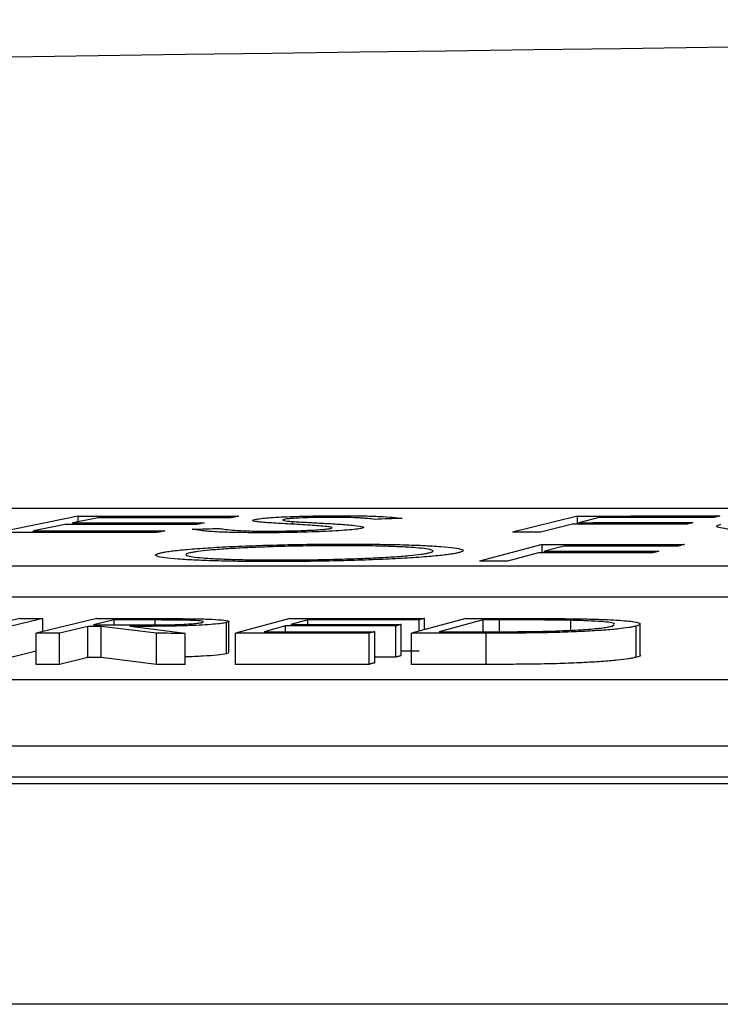
# Model space of a CAD drawing. Units: inches. Extents: x 1229 to 1693, y 196 to 379.
# Drawn here: x 1297 to 1297, y 320 to 320 of the extents above; entities that cross this region are included whole.
import ezdxf

# ---------------------------------------------------------------- set-up
doc = ezdxf.new("R2010")
doc.units = ezdxf.units.IN
doc.header["$MEASUREMENT"] = 0

msp = doc.modelspace()

# ---------------------------------------------------------------- linework, layer by layer
at = {"color": 116, "linetype": 'Continuous', "lineweight": 25}
for p, q in [((1298.96739, 320.02334), (1293.69109, 320.02334)), ((1296.75021, 320.01855), (1296.6997, 320.0083)), ((1296.76282, 320.01753), (1296.74703, 320.01434)), ((1296.75021, 320.01499), (1296.75021, 320.01855)), ((1297.06454, 320.01858), (1297.02358, 320.00834)), ((1297.06454, 320.0134), (1297.06454, 320.01858)), ((1297.07821, 320.01759), (1297.06541, 320.0144)), ((1296.74209, 320.01334), (1296.72227, 320.00931)), ((1296.74703, 320.01334), (1296.74703, 320.01434)), ((1296.8851, 320.01345), (1296.8851, 320.01514)), ((1297.06139, 320.01339), (1297.04131, 320.00835)), ((1297.06541, 320.0134), (1297.06541, 320.0144)), ((1296.72227, 320.00829), (1296.72227, 320.00931)), ((1297.04216, 320.00067), (1297.00279, 319.99015)), ((1297.04216, 319.99535), (1297.04216, 320.00067)), ((1297.05603, 319.99966), (1297.04372, 319.99639)), ((1297.03986, 319.99535), (1297.02055, 319.99017)), ((1297.04372, 319.99535), (1297.04372, 319.99639)), ((1293.35826, 319.98729), (1298.91741, 319.98729)), ((1293.35826, 319.96766), (1298.91741, 319.96766)), ((1296.71351, 319.9541), (1296.67532, 319.94485)), ((1296.72814, 319.95409), (1296.68995, 319.94485)), ((1296.76209, 319.9541), (1296.7239, 319.94485)), ((1296.72814, 319.94588), (1296.72814, 319.95409)), ((1296.88343, 319.95414), (1296.84926, 319.94487)), ((1296.99416, 319.95413), (1296.95999, 319.94486)), ((1296.96828, 319.94712), (1296.96828, 319.95416)), ((1296.75633, 319.94915), (1296.73857, 319.94484)), ((1296.75633, 319.92951), (1296.75633, 319.94915)), ((1296.77301, 319.95318), (1296.76004, 319.95005)), ((1296.79958, 319.94477), (1296.7647, 319.94914)), ((1296.7647, 319.92951), (1296.7647, 319.94914)), ((1296.77301, 319.95003), (1296.77301, 319.95318)), ((1296.81771, 319.94475), (1296.78274, 319.94913)), ((1296.79881, 319.95006), (1296.79881, 319.95316)), ((1296.82841, 319.95157), (1296.82894, 319.95196)), ((1296.84366, 319.93192), (1296.84366, 319.95156)), ((1296.84517, 319.9326), (1296.84517, 319.95223)), ((1296.88082, 319.94944), (1296.86742, 319.94579)), ((1296.88082, 319.9458), (1296.88082, 319.94944)), ((1296.89484, 319.95324), (1296.88417, 319.95035)), ((1296.89484, 319.95035), (1296.89484, 319.95324)), ((1296.95027, 319.92981), (1296.95027, 319.94945)), ((1296.95361, 319.93072), (1296.95361, 319.95036)), ((1296.9649, 319.9462), (1296.9649, 319.95325)), ((1297.00505, 319.95324), (1296.97741, 319.94574)), ((1297.00505, 319.94574), (1297.00505, 319.95324)), ((1297.01551, 319.94576), (1297.01551, 319.95323)), ((1297.06032, 319.94673), (1297.06032, 319.95295)), ((1297.08633, 319.94933), (1297.08753, 319.95038)), ((1297.10136, 319.9297), (1297.10136, 319.94933)), ((1297.10393, 319.93103), (1297.10393, 319.95067)), ((1296.7239, 319.92521), (1296.7239, 319.94485)), ((1296.73857, 319.9252), (1296.73857, 319.94484)), ((1296.79958, 319.92514), (1296.79958, 319.94477)), ((1296.81771, 319.92512), (1296.81771, 319.94475)), ((1296.84926, 319.92523), (1296.84926, 319.94487)), ((1296.93349, 319.92525), (1296.93349, 319.94488)), ((1296.93687, 319.92617), (1296.93687, 319.9458)), ((1296.95999, 319.92522), (1296.95999, 319.94486)), ((1297.0071, 319.92521), (1297.0071, 319.94485)), ((1296.7239, 319.93344), (1296.68995, 319.92521)), ((1296.75633, 319.92951), (1296.73857, 319.9252)), ((1296.79958, 319.92514), (1296.7647, 319.92951)), ((1297.75647, 319.91547), (1292.43791, 319.91547)), ((1292.09098, 319.87402), (1297.65682, 319.87402)), ((1285.50109, 319.8503), (1298.24777, 319.8503)), ((1292.09098, 319.85438), (1297.65682, 319.85438)), ((1298.23205, 319.71132), (1285.36409, 319.71132))]:
    msp.add_line(p, q, dxfattribs=at)
at = {"color": 116, "linetype": 'Continuous', "lineweight": 25, "flags": 128}
for points in [[(1296.75021, 320.01855), (1296.76283, 320.01854), (1296.77544, 320.01853), (1296.78806, 320.01852), (1296.80067, 320.01851), (1296.81329, 320.01849), (1296.8259, 320.01848), (1296.83851, 320.01846), (1296.85113, 320.01845)], [(1296.84613, 320.01745), (1296.83572, 320.01746), (1296.8253, 320.01747), (1296.81489, 320.01748), (1296.80447, 320.01749), (1296.79406, 320.01751), (1296.78365, 320.01752), (1296.77323, 320.01753), (1296.76282, 320.01753)], [(1296.85113, 320.01845), (1296.8505, 320.01832), (1296.84988, 320.0182), (1296.84925, 320.01807), (1296.84863, 320.01795), (1296.848, 320.01782), (1296.84738, 320.0177), (1296.84675, 320.01757), (1296.84613, 320.01745)], [(1296.95423, 320.01712), (1296.95207, 320.01705), (1296.9499, 320.01697), (1296.94773, 320.01689), (1296.94556, 320.01681), (1296.9434, 320.01673), (1296.94123, 320.01666), (1296.93906, 320.01658), (1296.9369, 320.0165)], [(1297.06454, 320.01858), (1297.07572, 320.01859), (1297.08691, 320.0186), (1297.0981, 320.01861), (1297.10928, 320.01861), (1297.12047, 320.01862), (1297.13165, 320.01863), (1297.14284, 320.01863), (1297.15403, 320.01863)], [(1297.14997, 320.01763), (1297.141, 320.01763), (1297.13203, 320.01762), (1297.12306, 320.01762), (1297.11409, 320.01762), (1297.10512, 320.01761), (1297.09615, 320.01761), (1297.08718, 320.0176), (1297.07821, 320.01759)], [(1297.15403, 320.01863), (1297.15352, 320.01851), (1297.15301, 320.01838), (1297.15251, 320.01826), (1297.152, 320.01813), (1297.15149, 320.01801), (1297.15099, 320.01788), (1297.15048, 320.01776), (1297.14997, 320.01763)], [(1296.82467, 320.01325), (1296.81435, 320.01326), (1296.80402, 320.01328), (1296.7937, 320.01329), (1296.78338, 320.0133), (1296.77306, 320.01331), (1296.76273, 320.01332), (1296.75241, 320.01333), (1296.74209, 320.01334)], [(1296.74703, 320.01434), (1296.75735, 320.01433), (1296.76768, 320.01432), (1296.778, 320.01431), (1296.78832, 320.0143), (1296.79864, 320.01429), (1296.80897, 320.01428), (1296.81929, 320.01427), (1296.82961, 320.01426)], [(1296.82205, 320.01024), (1296.82423, 320.0103), (1296.82641, 320.01037), (1296.82859, 320.01044), (1296.83076, 320.0105), (1296.83294, 320.01057), (1296.83512, 320.01063), (1296.8373, 320.0107), (1296.83947, 320.01076)], [(1296.82961, 320.01426), (1296.82899, 320.01413), (1296.82838, 320.014), (1296.82776, 320.01388), (1296.82714, 320.01375), (1296.82652, 320.01363), (1296.8259, 320.0135), (1296.82529, 320.01338), (1296.82467, 320.01325)], [(1297.13315, 320.01343), (1297.12418, 320.01343), (1297.11521, 320.01342), (1297.10624, 320.01342), (1297.09727, 320.01341), (1297.0883, 320.01341), (1297.07933, 320.0134), (1297.07036, 320.0134), (1297.06139, 320.01339)], [(1297.06541, 320.0144), (1297.07438, 320.01441), (1297.08335, 320.01441), (1297.09232, 320.01442), (1297.10129, 320.01442), (1297.11026, 320.01443), (1297.11923, 320.01443), (1297.1282, 320.01444), (1297.13717, 320.01444)], [(1297.13717, 320.01444), (1297.13667, 320.01431), (1297.13617, 320.01419), (1297.13566, 320.01406), (1297.13516, 320.01394), (1297.13466, 320.01381), (1297.13415, 320.01368), (1297.13365, 320.01356), (1297.13315, 320.01343)], [(1296.79988, 320.0082), (1296.78736, 320.00822), (1296.77484, 320.00823), (1296.76231, 320.00825), (1296.74979, 320.00826), (1296.73727, 320.00827), (1296.72474, 320.00828), (1296.71222, 320.00829), (1296.6997, 320.0083)], [(1296.72227, 320.00931), (1296.73259, 320.0093), (1296.74291, 320.00929), (1296.75323, 320.00928), (1296.76356, 320.00927), (1296.77388, 320.00926), (1296.7842, 320.00925), (1296.79453, 320.00923), (1296.80485, 320.00922)], [(1296.80485, 320.00922), (1296.80423, 320.00909), (1296.80361, 320.00897), (1296.80299, 320.00884), (1296.80237, 320.00871), (1296.80174, 320.00859), (1296.80112, 320.00846), (1296.8005, 320.00833), (1296.79988, 320.0082)], [(1297.04131, 320.00835), (1297.03909, 320.00835), (1297.03688, 320.00835), (1297.03466, 320.00835), (1297.03244, 320.00834), (1297.03023, 320.00834), (1297.02801, 320.00834), (1297.0258, 320.00834), (1297.02358, 320.00834)], [(1297.04216, 320.00067), (1297.05337, 320.00068), (1297.06458, 320.00069), (1297.07579, 320.0007), (1297.087, 320.00071), (1297.09821, 320.00072), (1297.10942, 320.00073), (1297.12062, 320.00074), (1297.13183, 320.00075)], [(1297.12793, 319.99972), (1297.11894, 319.99971), (1297.10996, 319.99971), (1297.10097, 319.9997), (1297.09198, 319.99969), (1297.08299, 319.99969), (1297.07401, 319.99968), (1297.06502, 319.99967), (1297.05603, 319.99966)], [(1297.13183, 320.00075), (1297.13135, 320.00062), (1297.13086, 320.00049), (1297.13037, 320.00036), (1297.12988, 320.00023), (1297.1294, 320.0001), (1297.12891, 319.99998), (1297.12842, 319.99985), (1297.12793, 319.99972)], [(1297.11176, 319.99541), (1297.10277, 319.9954), (1297.09378, 319.99539), (1297.0848, 319.99539), (1297.07581, 319.99538), (1297.06682, 319.99537), (1297.05783, 319.99537), (1297.04884, 319.99536), (1297.03986, 319.99535)], [(1297.04372, 319.99639), (1297.05271, 319.99639), (1297.0617, 319.9964), (1297.07069, 319.99641), (1297.07967, 319.99642), (1297.08866, 319.99642), (1297.09765, 319.99643), (1297.10664, 319.99644), (1297.11563, 319.99644)], [(1297.11563, 319.99644), (1297.11514, 319.99631), (1297.11466, 319.99618), (1297.11418, 319.99605), (1297.11369, 319.99592), (1297.11321, 319.99579), (1297.11273, 319.99566), (1297.11224, 319.99554), (1297.11176, 319.99541)], [(1297.02055, 319.99017), (1297.01833, 319.99017), (1297.01611, 319.99017), (1297.01389, 319.99017), (1297.01167, 319.99016), (1297.00945, 319.99016), (1297.00723, 319.99016), (1297.00501, 319.99016), (1297.00279, 319.99015)], [(1296.71351, 319.9541), (1296.71533, 319.9541), (1296.71716, 319.9541), (1296.71899, 319.9541), (1296.72082, 319.9541), (1296.72265, 319.9541), (1296.72448, 319.9541), (1296.72631, 319.9541), (1296.72814, 319.95409)], [(1296.76209, 319.9541), (1296.76574, 319.95409), (1296.76939, 319.95409), (1296.77304, 319.95409), (1296.77669, 319.95409), (1296.78035, 319.95408), (1296.784, 319.95408), (1296.78765, 319.95408), (1296.7913, 319.95407)], [(1296.88343, 319.95414), (1296.89404, 319.95415), (1296.90464, 319.95415), (1296.91525, 319.95415), (1296.92585, 319.95415), (1296.93646, 319.95416), (1296.94706, 319.95416), (1296.95767, 319.95416), (1296.96828, 319.95416)], [(1296.96828, 319.95416), (1296.96785, 319.95404), (1296.96743, 319.95393), (1296.96701, 319.95382), (1296.96659, 319.9537), (1296.96617, 319.95359), (1296.96575, 319.95347), (1296.96532, 319.95336), (1296.9649, 319.95325)], [(1296.99416, 319.95413), (1296.998, 319.95413), (1297.00183, 319.95413), (1297.00567, 319.95413), (1297.00951, 319.95413), (1297.01335, 319.95413), (1297.01719, 319.95413), (1297.02103, 319.95413), (1297.02486, 319.95413)], [(1296.7647, 319.94914), (1296.76365, 319.94914), (1296.76261, 319.94914), (1296.76156, 319.94915), (1296.76051, 319.94915), (1296.75947, 319.94915), (1296.75842, 319.94915), (1296.75737, 319.94915), (1296.75633, 319.94915)], [(1296.76004, 319.95005), (1296.76318, 319.95004), (1296.76633, 319.95004), (1296.76947, 319.95004), (1296.77262, 319.95003), (1296.77576, 319.95003), (1296.7789, 319.95002), (1296.78205, 319.95002), (1296.78519, 319.95001)], [(1296.79881, 319.95316), (1296.79559, 319.95316), (1296.79236, 319.95317), (1296.78914, 319.95317), (1296.78591, 319.95317), (1296.78269, 319.95318), (1296.77946, 319.95318), (1296.77624, 319.95318), (1296.77301, 319.95318)], [(1296.95027, 319.94945), (1296.94159, 319.94945), (1296.93291, 319.94945), (1296.92423, 319.94945), (1296.91555, 319.94945), (1296.90687, 319.94945), (1296.89819, 319.94944), (1296.8895, 319.94944), (1296.88082, 319.94944)], [(1296.88417, 319.95035), (1296.89285, 319.95035), (1296.90153, 319.95035), (1296.91021, 319.95035), (1296.91889, 319.95035), (1296.92757, 319.95036), (1296.93625, 319.95036), (1296.94493, 319.95036), (1296.95361, 319.95036)], [(1296.9649, 319.95325), (1296.95614, 319.95325), (1296.94739, 319.95325), (1296.93863, 319.95325), (1296.92987, 319.95325), (1296.92111, 319.95324), (1296.91236, 319.95324), (1296.9036, 319.95324), (1296.89484, 319.95324)], [(1296.95361, 319.95036), (1296.9532, 319.95024), (1296.95278, 319.95013), (1296.95236, 319.95002), (1296.95194, 319.9499), (1296.95152, 319.94979), (1296.95111, 319.94968), (1296.95069, 319.94956), (1296.95027, 319.94945)], [(1297.01551, 319.95323), (1297.0142, 319.95323), (1297.01289, 319.95323), (1297.01159, 319.95323), (1297.01028, 319.95323), (1297.00897, 319.95323), (1297.00766, 319.95323), (1297.00636, 319.95323), (1297.00505, 319.95324)], [(1296.73857, 319.94484), (1296.73673, 319.94484), (1296.7349, 319.94484), (1296.73307, 319.94484), (1296.73124, 319.94484), (1296.7294, 319.94484), (1296.72757, 319.94485), (1296.72574, 319.94485), (1296.7239, 319.94485)], [(1296.81771, 319.94475), (1296.81544, 319.94476), (1296.81317, 319.94476), (1296.81091, 319.94476), (1296.80864, 319.94476), (1296.80638, 319.94477), (1296.80411, 319.94477), (1296.80184, 319.94477), (1296.79958, 319.94477)], [(1296.93349, 319.94488), (1296.92296, 319.94488), (1296.91243, 319.94488), (1296.9019, 319.94488), (1296.89138, 319.94488), (1296.88085, 319.94488), (1296.87032, 319.94488), (1296.85979, 319.94487), (1296.84926, 319.94487)], [(1296.86742, 319.94579), (1296.8761, 319.9458), (1296.88478, 319.9458), (1296.89346, 319.9458), (1296.90214, 319.9458), (1296.91082, 319.9458), (1296.9195, 319.9458), (1296.92818, 319.9458), (1296.93687, 319.9458)], [(1296.93687, 319.9458), (1296.93644, 319.94569), (1296.93602, 319.94557), (1296.9356, 319.94546), (1296.93518, 319.94534), (1296.93476, 319.94523), (1296.93434, 319.94511), (1296.93391, 319.945), (1296.93349, 319.94488)], [(1297.0071, 319.94485), (1297.00121, 319.94485), (1296.99532, 319.94485), (1296.98943, 319.94485), (1296.98355, 319.94485), (1296.97766, 319.94486), (1296.97177, 319.94486), (1296.96588, 319.94486), (1296.95999, 319.94486)], [(1296.97741, 319.94574), (1296.97955, 319.94574), (1296.98169, 319.94574), (1296.98383, 319.94574), (1296.98597, 319.94574), (1296.98811, 319.94574), (1296.99025, 319.94573), (1296.99239, 319.94573), (1296.99453, 319.94573)], [(1296.7647, 319.92951), (1296.76365, 319.92951), (1296.76261, 319.92951), (1296.76156, 319.92951), (1296.76051, 319.92951), (1296.75947, 319.92951), (1296.75842, 319.92951), (1296.75737, 319.92951), (1296.75633, 319.92951)], [(1296.95027, 319.92981), (1296.94159, 319.92981), (1296.93687, 319.92981)], [(1296.95361, 319.93072), (1296.9532, 319.93061), (1296.95278, 319.93049), (1296.95236, 319.93038), (1296.95194, 319.93027), (1296.95152, 319.93015), (1296.95111, 319.93004), (1296.95069, 319.92993), (1296.95027, 319.92981)], [(1296.9649, 319.93361), (1296.95614, 319.93361), (1296.95361, 319.93361)], [(1296.73857, 319.9252), (1296.73673, 319.9252), (1296.7349, 319.9252), (1296.73307, 319.9252), (1296.73124, 319.92521), (1296.7294, 319.92521), (1296.72757, 319.92521), (1296.72574, 319.92521), (1296.7239, 319.92521)], [(1296.81771, 319.92512), (1296.81544, 319.92512), (1296.81317, 319.92512), (1296.81091, 319.92512), (1296.80864, 319.92513), (1296.80638, 319.92513), (1296.80411, 319.92513), (1296.80184, 319.92514), (1296.79958, 319.92514)], [(1296.93349, 319.92525), (1296.92296, 319.92525), (1296.91243, 319.92525), (1296.9019, 319.92525), (1296.89138, 319.92524), (1296.88085, 319.92524), (1296.87032, 319.92524), (1296.85979, 319.92524), (1296.84926, 319.92523)], [(1296.93687, 319.92617), (1296.93644, 319.92605), (1296.93602, 319.92594), (1296.9356, 319.92582), (1296.93518, 319.92571), (1296.93476, 319.92559), (1296.93434, 319.92548), (1296.93391, 319.92536), (1296.93349, 319.92525)], [(1297.0071, 319.92521), (1297.00121, 319.92521), (1296.99532, 319.92521), (1296.98943, 319.92522), (1296.98355, 319.92522), (1296.97766, 319.92522), (1296.97177, 319.92522), (1296.96588, 319.92522), (1296.95999, 319.92522)]]:
    msp.add_lwpolyline(points, dxfattribs=at)
at = {"color": 116, "linetype": 'Continuous', "lineweight": 25}
msp.add_arc((1299.89968, 104.41024), 215.92068, 89.3337494, 93.0585543, dxfattribs=at)
for points, knots in [([(1296.86372, 320.01487), (1296.86281, 320.01498), (1296.86195, 320.0151), (1296.86076, 320.01535), (1296.86033, 320.01548), (1296.85988, 320.01574), (1296.85992, 320.01588), (1296.86036, 320.01615), (1296.86088, 320.01629), (1296.86145, 320.01643)], [0, 0, 0, 0, 0.25, 0.25, 0.5, 0.5, 0.75, 0.75, 1, 1, 1, 1]), ([(1296.86145, 320.01643), (1296.86228, 320.01659), (1296.86315, 320.01675), (1296.86559, 320.01706), (1296.8671, 320.01722), (1296.8706, 320.01751), (1296.87256, 320.01765), (1296.87685, 320.01791), (1296.87925, 320.01804), (1296.88685, 320.01836), (1296.89249, 320.01853), (1296.90105, 320.0187), (1296.90393, 320.01875), (1296.90972, 320.0188), (1296.91255, 320.01881), (1296.91537, 320.01881)], [0, 0, 0, 0, 0.125, 0.125, 0.25, 0.25, 0.375, 0.375, 0.5, 0.5, 0.75, 0.75, 0.875, 0.875, 1, 1, 1, 1]), ([(1296.87995, 320.01647), (1296.87944, 320.01635), (1296.8791, 320.01622), (1296.87898, 320.01598), (1296.87924, 320.01585), (1296.88076, 320.01552), (1296.88286, 320.01533), (1296.8851, 320.01514)], [0, 0, 0, 0, 0.25, 0.25, 0.5, 0.5, 1, 1, 1, 1]), ([(1296.91018, 320.01776), (1296.90862, 320.01776), (1296.90706, 320.01776), (1296.90393, 320.01773), (1296.90235, 320.01771), (1296.89757, 320.01763), (1296.89444, 320.01754), (1296.88873, 320.0173), (1296.88616, 320.01715), (1296.88314, 320.01691), (1296.88228, 320.01683), (1296.88092, 320.01665), (1296.88043, 320.01656), (1296.87995, 320.01647)], [0, 0, 0, 0, 0.125, 0.125, 0.25, 0.25, 0.5, 0.5, 0.75, 0.75, 0.875, 0.875, 1, 1, 1, 1]), ([(1296.9369, 320.0165), (1296.93555, 320.01666), (1296.93413, 320.01681), (1296.93181, 320.01703), (1296.93094, 320.0171), (1296.92922, 320.01724), (1296.92827, 320.01731), (1296.92516, 320.01749), (1296.92264, 320.0176), (1296.91829, 320.01769), (1296.91675, 320.01772), (1296.91355, 320.01775), (1296.91187, 320.01776), (1296.91018, 320.01776)], [0, 0, 0, 0, 0.25, 0.25, 0.375, 0.375, 0.5, 0.5, 0.75, 0.75, 0.875, 0.875, 1, 1, 1, 1]), ([(1296.91537, 320.01881), (1296.91775, 320.01881), (1296.92012, 320.0188), (1296.92463, 320.01876), (1296.92679, 320.01873), (1296.93304, 320.0186), (1296.93681, 320.01848), (1296.94317, 320.01816), (1296.94581, 320.01797), (1296.95045, 320.01756), (1296.95237, 320.01734), (1296.95423, 320.01712)], [0, 0, 0, 0, 0.125, 0.125, 0.25, 0.25, 0.5, 0.5, 0.75, 0.75, 1, 1, 1, 1]), ([(1296.86563, 320.00805), (1296.86274, 320.00805), (1296.85992, 320.00807), (1296.85449, 320.00812), (1296.85189, 320.00816), (1296.84436, 320.00832), (1296.83998, 320.00847), (1296.83266, 320.00888), (1296.82987, 320.00913), (1296.82526, 320.00966), (1296.82355, 320.00995), (1296.82205, 320.01024)], [0, 0, 0, 0, 0.125, 0.125, 0.25, 0.25, 0.5, 0.5, 0.75, 0.75, 1, 1, 1, 1]), ([(1296.83947, 320.01076), (1296.84055, 320.01055), (1296.84168, 320.01035), (1296.84478, 320.00996), (1296.84658, 320.00978), (1296.85112, 320.00945), (1296.85392, 320.00931), (1296.85884, 320.00916), (1296.86064, 320.00912), (1296.86446, 320.00907), (1296.8665, 320.00906), (1296.86854, 320.00905)], [0, 0, 0, 0, 0.25, 0.25, 0.5, 0.5, 0.75, 0.75, 0.875, 0.875, 1, 1, 1, 1]), ([(1296.88492, 320.01346), (1296.88101, 320.01368), (1296.87713, 320.0139), (1296.86982, 320.01436), (1296.86622, 320.01459), (1296.86372, 320.01487)], [0, 0, 0, 0, 0.5, 0.5, 1, 1, 1, 1]), ([(1296.92844, 320.0108), (1296.9275, 320.01062), (1296.92645, 320.01043), (1296.92351, 320.01007), (1296.92167, 320.00989), (1296.91535, 320.00938), (1296.91004, 320.00908), (1296.89836, 320.00858), (1296.89191, 320.00837), (1296.88211, 320.00818), (1296.87879, 320.00813), (1296.87213, 320.00806), (1296.86887, 320.00805), (1296.86563, 320.00805)], [0, 0, 0, 0, 0.125, 0.125, 0.25, 0.25, 0.5, 0.5, 0.75, 0.75, 0.875, 0.875, 1, 1, 1, 1]), ([(1296.86854, 320.00905), (1296.87063, 320.00906), (1296.87271, 320.00906), (1296.87692, 320.0091), (1296.87905, 320.00913), (1296.88545, 320.00925), (1296.88962, 320.00937), (1296.89734, 320.00968), (1296.90069, 320.00988), (1296.90473, 320.0102), (1296.90592, 320.01032), (1296.90787, 320.01055), (1296.90857, 320.01067), (1296.9092, 320.01079)], [0, 0, 0, 0, 0.125, 0.125, 0.25, 0.25, 0.5, 0.5, 0.75, 0.75, 0.875, 0.875, 1, 1, 1, 1]), ([(1296.90778, 320.01181), (1296.90516, 320.01214), (1296.90158, 320.01243), (1296.89364, 320.01297), (1296.88933, 320.01322), (1296.88492, 320.01346)], [0, 0, 0, 0, 0.5, 0.5, 1, 1, 1, 1]), ([(1296.8851, 320.01514), (1296.88643, 320.01505), (1296.88792, 320.01496), (1296.89095, 320.01479), (1296.89247, 320.0147), (1296.89706, 320.01445), (1296.90019, 320.01428), (1296.9033, 320.01411)], [0, 0, 0, 0, 0.25, 0.25, 0.5, 0.5, 1, 1, 1, 1]), ([(1296.9033, 320.01411), (1296.90719, 320.0139), (1296.91099, 320.01369), (1296.91802, 320.01322), (1296.9213, 320.01298), (1296.92659, 320.01244), (1296.92844, 320.01214), (1296.92983, 320.01166), (1296.92998, 320.01149), (1296.92976, 320.01124), (1296.92963, 320.01115), (1296.92918, 320.01098), (1296.92881, 320.01089), (1296.92844, 320.0108)], [0, 0, 0, 0, 0.25, 0.25, 0.5, 0.5, 0.75, 0.75, 0.875, 0.875, 0.9375, 0.9375, 1, 1, 1, 1]), ([(1296.9092, 320.01079), (1296.90953, 320.01088), (1296.90986, 320.01097), (1296.91014, 320.01115), (1296.91011, 320.01124), (1296.90983, 320.01141), (1296.90958, 320.0115), (1296.90881, 320.01166), (1296.90829, 320.01173), (1296.90778, 320.01181)], [0, 0, 0, 0, 0.25, 0.25, 0.5, 0.5, 0.75, 0.75, 1, 1, 1, 1]), ([(1297.22772, 320.00809), (1297.22466, 320.0081), (1297.22161, 320.0081), (1297.21563, 320.00813), (1297.21271, 320.00815), (1297.20409, 320.00824), (1297.19851, 320.00834), (1297.18812, 320.0086), (1297.18336, 320.00876), (1297.17477, 320.00915), (1297.17085, 320.00937), (1297.16403, 320.00986), (1297.16112, 320.01013), (1297.15639, 320.01071), (1297.15461, 320.01102), (1297.15244, 320.01166), (1297.152, 320.012), (1297.15232, 320.01251), (1297.15258, 320.01269), (1297.15346, 320.01304), (1297.15407, 320.01322), (1297.15469, 320.01339)], [0, 0, 0, 0, 0.0625, 0.0625, 0.125, 0.125, 0.25, 0.25, 0.375, 0.375, 0.5, 0.5, 0.625, 0.625, 0.75, 0.75, 0.875, 0.875, 0.9375, 0.9375, 1, 1, 1, 1]), ([(1296.80207, 319.99537), (1296.80289, 319.99555), (1296.80373, 319.99574), (1296.80578, 319.99609), (1296.80695, 319.99627), (1296.81087, 319.9968), (1296.81403, 319.99715), (1296.82147, 319.99783), (1296.82561, 319.99815), (1296.83474, 319.99875), (1296.83977, 319.99904), (1296.85047, 319.99957), (1296.85612, 319.99979), (1296.86794, 320.0002), (1296.87413, 320.00038), (1296.88655, 320.00066), (1296.89283, 320.00077), (1296.90233, 320.00088), (1296.9055, 320.0009), (1296.91178, 320.00094), (1296.91488, 320.00094), (1296.91798, 320.00095)], [0, 0, 0, 0, 0.0625, 0.0625, 0.125, 0.125, 0.25, 0.25, 0.375, 0.375, 0.5, 0.5, 0.625, 0.625, 0.75, 0.75, 0.875, 0.875, 0.9375, 0.9375, 1, 1, 1, 1]), ([(1296.91448, 319.99993), (1296.91198, 319.99992), (1296.90947, 319.99992), (1296.90443, 319.99989), (1296.9019, 319.99986), (1296.89429, 319.99978), (1296.88913, 319.99968), (1296.87901, 319.99945), (1296.87409, 319.99931), (1296.86448, 319.99898), (1296.85976, 319.99879), (1296.85109, 319.99837), (1296.84706, 319.99814), (1296.83956, 319.99765), (1296.83612, 319.99738), (1296.83023, 319.99684), (1296.82764, 319.99656), (1296.82452, 319.99612), (1296.82358, 319.99597), (1296.8219, 319.99568), (1296.82122, 319.99553), (1296.82056, 319.99538)], [0, 0, 0, 0, 0.0625, 0.0625, 0.125, 0.125, 0.25, 0.25, 0.375, 0.375, 0.5, 0.5, 0.625, 0.625, 0.75, 0.75, 0.875, 0.875, 0.9375, 0.9375, 1, 1, 1, 1]), ([(1296.97108, 319.99544), (1296.97166, 319.99559), (1296.97222, 319.99573), (1296.97303, 319.99603), (1296.97331, 319.99617), (1296.97381, 319.9966), (1296.97362, 319.99689), (1296.97223, 319.99743), (1296.97101, 319.99769), (1296.96761, 319.99818), (1296.96541, 319.99841), (1296.96005, 319.99882), (1296.95697, 319.999), (1296.95004, 319.99933), (1296.94621, 319.99947), (1296.93803, 319.99969), (1296.9337, 319.99978), (1296.92668, 319.99987), (1296.92431, 319.99989), (1296.91947, 319.99992), (1296.91698, 319.99992), (1296.91448, 319.99993)], [0, 0, 0, 0, 0.0625, 0.0625, 0.125, 0.125, 0.25, 0.25, 0.375, 0.375, 0.5, 0.5, 0.625, 0.625, 0.75, 0.75, 0.875, 0.875, 0.9375, 0.9375, 1, 1, 1, 1]), ([(1296.91798, 320.00095), (1296.92107, 320.00094), (1296.92416, 320.00094), (1296.9302, 320.00091), (1296.93316, 320.00089), (1296.94185, 320.00079), (1296.94748, 320.0007), (1296.95795, 320.00043), (1296.9627, 320.00027), (1296.97131, 319.99987), (1296.97517, 319.99964), (1296.98186, 319.99912), (1296.98468, 319.99884), (1296.98919, 319.99824), (1296.9908, 319.99791), (1296.99261, 319.99724), (1296.99284, 319.99689), (1296.99225, 319.99635), (1296.99191, 319.99617), (1296.99086, 319.9958), (1296.99016, 319.99562), (1296.98945, 319.99543)], [0, 0, 0, 0, 0.0625, 0.0625, 0.125, 0.125, 0.25, 0.25, 0.375, 0.375, 0.5, 0.5, 0.625, 0.625, 0.75, 0.75, 0.875, 0.875, 0.9375, 0.9375, 1, 1, 1, 1]), ([(1296.87291, 319.9899), (1296.86986, 319.9899), (1296.86681, 319.98991), (1296.86084, 319.98994), (1296.85792, 319.98996), (1296.84934, 319.99005), (1296.84381, 319.99015), (1296.83351, 319.99042), (1296.82882, 319.99059), (1296.8204, 319.99099), (1296.81657, 319.99122), (1296.80995, 319.99173), (1296.80715, 319.992), (1296.80268, 319.9926), (1296.80101, 319.99292), (1296.79907, 319.99358), (1296.7988, 319.99393), (1296.79933, 319.99446), (1296.79967, 319.99464), (1296.8007, 319.99501), (1296.80139, 319.99519), (1296.80207, 319.99537)], [0, 0, 0, 0, 0.0625, 0.0625, 0.125, 0.125, 0.25, 0.25, 0.375, 0.375, 0.5, 0.5, 0.625, 0.625, 0.75, 0.75, 0.875, 0.875, 0.9375, 0.9375, 1, 1, 1, 1]), ([(1296.82056, 319.99538), (1296.82, 319.99523), (1296.81944, 319.99509), (1296.8186, 319.9948), (1296.81833, 319.99465), (1296.81785, 319.99423), (1296.81799, 319.99394), (1296.81942, 319.9934), (1296.8207, 319.99315), (1296.82413, 319.99267), (1296.82635, 319.99244), (1296.83159, 319.99203), (1296.83456, 319.99184), (1296.84131, 319.99151), (1296.84507, 319.99136), (1296.85318, 319.99114), (1296.85753, 319.99106), (1296.86447, 319.99098), (1296.86685, 319.99096), (1296.87169, 319.99094), (1296.87415, 319.99093), (1296.87662, 319.99093)], [0, 0, 0, 0, 0.0625, 0.0625, 0.125, 0.125, 0.25, 0.25, 0.375, 0.375, 0.5, 0.5, 0.625, 0.625, 0.75, 0.75, 0.875, 0.875, 0.9375, 0.9375, 1, 1, 1, 1]), ([(1296.98945, 319.99543), (1296.98862, 319.99525), (1296.98778, 319.99507), (1296.98578, 319.99471), (1296.98461, 319.99453), (1296.98071, 319.994), (1296.97755, 319.99364), (1296.97007, 319.99297), (1296.96585, 319.99265), (1296.95651, 319.99205), (1296.95134, 319.99177), (1296.9405, 319.99126), (1296.93483, 319.99102), (1296.92295, 319.99061), (1296.91675, 319.99044), (1296.90434, 319.99016), (1296.89807, 319.99006), (1296.88856, 319.98996), (1296.88539, 319.98994), (1296.87912, 319.98991), (1296.87601, 319.98991), (1296.87291, 319.9899)], [0, 0, 0, 0, 0.0625, 0.0625, 0.125, 0.125, 0.25, 0.25, 0.375, 0.375, 0.5, 0.5, 0.625, 0.625, 0.75, 0.75, 0.875, 0.875, 0.9375, 0.9375, 1, 1, 1, 1]), ([(1296.87662, 319.99093), (1296.87913, 319.99093), (1296.88164, 319.99094), (1296.8867, 319.99096), (1296.88923, 319.99098), (1296.89687, 319.99107), (1296.90204, 319.99115), (1296.91224, 319.99137), (1296.91721, 319.99151), (1296.92686, 319.99183), (1296.93159, 319.99202), (1296.94037, 319.99244), (1296.94444, 319.99267), (1296.95197, 319.99316), (1296.95541, 319.99343), (1296.96139, 319.99397), (1296.96395, 319.99426), (1296.96711, 319.9947), (1296.96805, 319.99485), (1296.96974, 319.99514), (1296.97042, 319.99529), (1296.97108, 319.99544)], [0, 0, 0, 0, 0.0625, 0.0625, 0.125, 0.125, 0.25, 0.25, 0.375, 0.375, 0.5, 0.5, 0.625, 0.625, 0.75, 0.75, 0.875, 0.875, 0.9375, 0.9375, 1, 1, 1, 1]), ([(1296.7913, 319.95407), (1296.79683, 319.95407), (1296.80235, 319.95406), (1296.81328, 319.95402), (1296.81873, 319.95399), (1296.82387, 319.95391)], [0, 0, 0, 0, 0.5, 0.5, 1, 1, 1, 1]), ([(1296.82387, 319.95391), (1296.82777, 319.95384), (1296.83141, 319.95375), (1296.8376, 319.95346), (1296.84009, 319.95328), (1296.84378, 319.95286), (1296.84484, 319.95261), (1296.84524, 319.95223), (1296.84514, 319.95209), (1296.84465, 319.95183), (1296.84418, 319.95169), (1296.84366, 319.95156)], [0, 0, 0, 0, 0.25, 0.25, 0.5, 0.5, 0.75, 0.75, 0.875, 0.875, 1, 1, 1, 1]), ([(1297.02486, 319.95413), (1297.02892, 319.95412), (1297.03298, 319.95412), (1297.04104, 319.9541), (1297.04504, 319.95408), (1297.05299, 319.95404), (1297.05689, 319.954), (1297.06265, 319.95394), (1297.06455, 319.95391), (1297.06826, 319.95385), (1297.07006, 319.95381), (1297.07186, 319.95377)], [0, 0, 0, 0, 0.25, 0.25, 0.5, 0.5, 0.75, 0.75, 0.875, 0.875, 1, 1, 1, 1]), ([(1297.07186, 319.95377), (1297.07508, 319.95369), (1297.07824, 319.9536), (1297.08399, 319.95337), (1297.08665, 319.95324), (1297.09392, 319.9528), (1297.09751, 319.95244), (1297.1025, 319.95163), (1297.10381, 319.9512), (1297.10398, 319.95051), (1297.10379, 319.95027), (1297.10291, 319.94981), (1297.10216, 319.94957), (1297.10136, 319.94933)], [0, 0, 0, 0, 0.125, 0.125, 0.25, 0.25, 0.5, 0.5, 0.75, 0.75, 0.875, 0.875, 1, 1, 1, 1]), ([(1296.84366, 319.95156), (1296.84278, 319.95136), (1296.84183, 319.95117), (1296.83904, 319.9508), (1296.83731, 319.95062), (1296.8312, 319.95011), (1296.82589, 319.94981), (1296.81696, 319.9495), (1296.81385, 319.94941), (1296.80763, 319.94928), (1296.80447, 319.94924), (1296.79502, 319.94914), (1296.78886, 319.94912), (1296.78274, 319.94913)], [0, 0, 0, 0, 0.125, 0.125, 0.25, 0.25, 0.5, 0.5, 0.625, 0.625, 0.75, 0.75, 1, 1, 1, 1]), ([(1296.78519, 319.95001), (1296.78943, 319.95001), (1296.79369, 319.95001), (1296.80237, 319.95007), (1296.80683, 319.95013), (1296.81529, 319.95038), (1296.81914, 319.95058), (1296.82368, 319.95092), (1296.82498, 319.95105), (1296.82707, 319.9513), (1296.82778, 319.95144), (1296.82841, 319.95157)], [0, 0, 0, 0, 0.25, 0.25, 0.5, 0.5, 0.75, 0.75, 0.875, 0.875, 1, 1, 1, 1]), ([(1296.82915, 319.95212), (1296.82878, 319.95232), (1296.82768, 319.95251), (1296.82405, 319.95281), (1296.82156, 319.95293), (1296.81565, 319.95308), (1296.8123, 319.9531), (1296.80563, 319.95315), (1296.80223, 319.95316), (1296.79881, 319.95316)], [0, 0, 0, 0, 0.25, 0.25, 0.5, 0.5, 0.75, 0.75, 1, 1, 1, 1]), ([(1297.10136, 319.94933), (1297.10074, 319.94918), (1297.10011, 319.94902), (1297.09856, 319.94871), (1297.09768, 319.94855), (1297.09477, 319.94809), (1297.09235, 319.94778), (1297.08658, 319.94719), (1297.08327, 319.94691), (1297.07588, 319.94639), (1297.07174, 319.94614), (1297.06292, 319.94571), (1297.05811, 319.94552), (1297.04815, 319.94522), (1297.04304, 319.94511), (1297.03266, 319.94496), (1297.02748, 319.94491), (1297.01724, 319.94485), (1297.01217, 319.94485), (1297.0071, 319.94485)], [0, 0, 0, 0, 0.0625, 0.0625, 0.125, 0.125, 0.25, 0.25, 0.375, 0.375, 0.5, 0.5, 0.625, 0.625, 0.75, 0.75, 0.875, 0.875, 1, 1, 1, 1]), ([(1297.06032, 319.95295), (1297.0534, 319.95308), (1297.04593, 319.95314), (1297.03085, 319.95322), (1297.02319, 319.95323), (1297.01551, 319.95323)], [0, 0, 0, 0, 0.5, 0.5, 1, 1, 1, 1]), ([(1297.03799, 319.94595), (1297.04098, 319.94601), (1297.04393, 319.94608), (1297.04968, 319.94624), (1297.0525, 319.94634), (1297.06071, 319.94667), (1297.06558, 319.94694), (1297.07415, 319.94756), (1297.07763, 319.94789), (1297.0817, 319.94843), (1297.08285, 319.94861), (1297.08483, 319.94897), (1297.0856, 319.94915), (1297.08633, 319.94933)], [0, 0, 0, 0, 0.125, 0.125, 0.25, 0.25, 0.5, 0.5, 0.75, 0.75, 0.875, 0.875, 1, 1, 1, 1]), ([(1297.08802, 319.9508), (1297.08753, 319.95106), (1297.08658, 319.9513), (1297.0837, 319.95175), (1297.08176, 319.95196), (1297.07705, 319.95233), (1297.07422, 319.9525), (1297.06773, 319.95276), (1297.06408, 319.95286), (1297.06032, 319.95295)], [0, 0, 0, 0, 0.25, 0.25, 0.5, 0.5, 0.75, 0.75, 1, 1, 1, 1]), ([(1296.99453, 319.94573), (1297.00168, 319.94573), (1297.00887, 319.94574), (1297.02336, 319.94579), (1297.03062, 319.94583), (1297.03799, 319.94595)], [0, 0, 0, 0, 0.5, 0.5, 1, 1, 1, 1]), ([(1296.84366, 319.93192), (1296.84196, 319.93161), (1296.83888, 319.93105), (1296.82929, 319.93033), (1296.82157, 319.93004), (1296.81771, 319.92989)], [0, 0, 0, 0, 0.379551, 0.689646, 1, 1, 1, 1]), ([(1297.10136, 319.9297), (1297.10074, 319.92954), (1297.10011, 319.92938), (1297.09856, 319.92907), (1297.09768, 319.92891), (1297.09477, 319.92845), (1297.09235, 319.92815), (1297.08658, 319.92756), (1297.08327, 319.92728), (1297.07588, 319.92675), (1297.07174, 319.9265), (1297.06292, 319.92607), (1297.05811, 319.92588), (1297.04815, 319.92558), (1297.04304, 319.92547), (1297.03266, 319.92532), (1297.02748, 319.92527), (1297.01724, 319.92522), (1297.01217, 319.92521), (1297.0071, 319.92521)], [0, 0, 0, 0, 0.0625, 0.0625, 0.125, 0.125, 0.25, 0.25, 0.375, 0.375, 0.5, 0.5, 0.625, 0.625, 0.75, 0.75, 0.875, 0.875, 1, 1, 1, 1]), ([(1297.10389, 319.93103), (1297.10391, 319.93102), (1297.105, 319.93061), (1297.10317, 319.93015), (1297.10136, 319.9297)], [0, 0, 0, 0, 0.012947, 1, 1, 1, 1])]:
    msp.add_open_spline(points, degree=3, knots=knots, dxfattribs=at)
msp.add_open_spline([(1296.84517, 319.9326), (1296.84517, 319.93238), (1296.84454, 319.93215), (1296.84366, 319.93192)], degree=3, dxfattribs=at)

doc.saveas('drawing.dxf')
